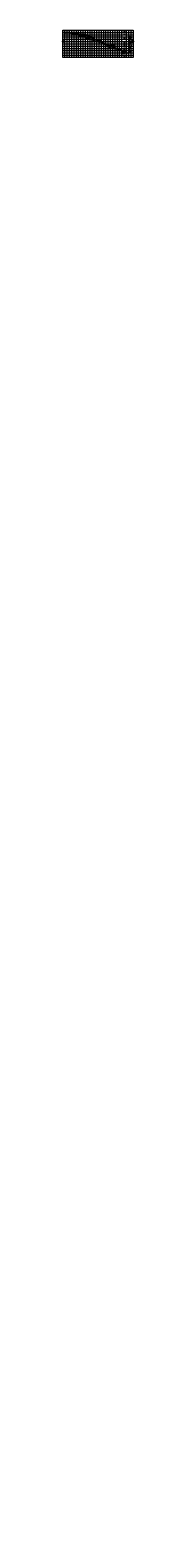
# Model space of a CAD drawing. Extents: x 0 to 155, y -3250 to 60.
import ezdxf
from ezdxf.enums import TextEntityAlignment as Align

# ---------------------------------------------------------------- set-up
doc = ezdxf.new("R2010")
doc.units = 0
doc.header["$LTSCALE"] = 2
for name, pattern in [('BORDER', [1.75, 0.5, -0.25, 0.5, -0.25, 0, -0.25]), ('DASHDOT2', [0.5, 0.25, -0.125, 0, -0.125]), ('DASHED', [0.75, 0.5, -0.25])]:
    doc.linetypes.add(name, pattern=pattern)
doc.layers.get('0').update_dxf_attribs({"linetype": 'CONTINUOUS'})
doc.layers.get('Defpoints').update_dxf_attribs({"linetype": 'CONTINUOUS'})
for name, color, linetype, lineweight in [('Achurado', 8, 'CONTINUOUS', 5), ('ENROCADO', 4, 'CONTINUOUS', 0), ('ORIG_SURFACE', 44, 'DASHED', 20), ('Texto', 7, 'CONTINUOUS', 18)]:
    doc.layers.add(name, color=color, linetype=linetype, lineweight=lineweight)
for name, color, linetype in [('Acotado', 1, 'CONTINUOUS'), ('ACT_GAVIONES', 7, 'CONTINUOUS'), ('CENTERLINE', 4, 'DASHDOT2'), ('CIRCLE_STATIONS', 7, 'CONTINUOUS'), ('CIRCLES', 7, 'CONTINUOUS'), ('CL_ORIG_ELEV', 7, 'CONTINUOUS'), ('DES_BOTADERO', 7, 'CONTINUOUS'), ('DESIGNEARTHWORK', 7, 'CONTINUOUS'), ('ELEVATIONS', 7, 'CONTINUOUS'), ('HEAVY_GRID_LINES', 7, 'CONTINUOUS'), ('OFFSETS', 7, 'CONTINUOUS'), ('Relleno', 40, 'CONTINUOUS'), ('STATIONS', 7, 'CONTINUOUS')]:
    doc.layers.add(name, color=color, linetype=linetype)
doc.styles.add('ARIAL', font='arial.ttf')
doc.styles.add('CIRCLE_STATIONS', font='SIMPLEX.SHX')
doc.styles.add('CL_ELEVATIONS', font='SIMPLEX')
doc.styles.add('DESIGN_EARTHWORK', font='simplex.shx')
doc.styles.add('ELEVATIONS', font='SIMPLEX')
doc.styles.add('OFFSETS', font='SIMPLEX')
doc.styles.get("Standard").update_dxf_attribs({"font": 'simplex'})
doc.styles.add('STATIONS', font='vinet.ttf')
doc.dimstyles.new('Esc. 150', dxfattribs={"dimscale": 0.15, "dimtxt": 1, "dimasz": 0.6, "dimexe": 1, "dimexo": 0.7, "dimgap": 0.5, "dimtad": 1, "dimtih": 1, "dimtoh": 1, "dimlfac": -1, "dimzin": 1, "dimdsep": 46, "dimtxsty": 'ARIAL', "dimblk": 'ARCHTICK', "dimcen": 0.6, "dimclrd": 1, "dimclre": 1, "dimclrt": 7, "dimazin": 0, "dimtfac": 1, "dimtofl": 0, "dimtmove": 2, "dimatfit": 3, "dimldrblk": 'ARCHTICK', "dimfxl": 0, "dimlwd": 0, "dimlwe": 0, "dimarcsym": 0})
doc.dimstyles.get("Standard").update_dxf_attribs({"dimtxt": 0.18, "dimasz": 0.18, "dimexe": 0.18, "dimexo": 0.0625, "dimgap": 0.09, "dimtad": 0, "dimtih": 1, "dimtoh": 1, "dimdec": 4, "dimzin": 0, "dimdsep": 46, "dimtxsty": 'Standard', "dimcen": 0.09, "dimadec": 0, "dimazin": 0, "dimtfac": 1, "dimtdec": 4, "dimtofl": 0, "dimtmove": 0, "dimatfit": 3, "dimfxl": 0, "dimtolj": 1, "dimtzin": 0, "dimarcsym": 0})

# ---------------------------------------------------------------- blocks, each defined once
blk = doc.blocks.new('_ArchTick')
at = {"color": 0, "linetype": 'ByBlock', "const_width": 0.15}
blk.add_lwpolyline([(-0.5, -0.5), (0.5, 0.5)], dxfattribs=at)
blk = doc.blocks.new('*D1')
at = {"layer": 'Acotado', "color": 1, "lineweight": 0, "transparency": 16777216}
for p, q in [((145.7, 14), (146.9, 14)), ((145.7, 12.5), (146.9, 12.5)), ((146.7, 14), (146.7, 13.5)), ((146.7, 12.5), (146.7, 13))]:
    blk.add_line(p, q, dxfattribs=at)
at = {"layer": 'Defpoints', "color": 0, "transparency": 16777216}
for p in [(145.6, 14), (145.6, 12.5), (146.7, 14)]:
    blk.add_point(p, dxfattribs=at)
at = {"layer": 'Acotado', "color": 1, "lineweight": 0, "transparency": 16777216, "xscale": 0.09, "yscale": 0.09, "zscale": 0.09}
for p, rotation in [((146.7, 14), 90), ((146.7, 12.5), 270)]:
    blk.add_blockref('_ArchTick', p, dxfattribs=dict(at, rotation=rotation))
at = {"layer": 'Acotado', "color": 7, "transparency": 16777216, "insert": (146.7, 13.3), "char_height": 0.375, "attachment_point": 5, "style": 'ARIAL'}
blk.add_mtext('1.50', dxfattribs=at)
blk = doc.blocks.new('*D2')
at = {"layer": 'Acotado', "color": 1, "lineweight": 0, "transparency": 16777216}
for p, q in [((145.7, 12.5), (146.9, 12.5)), ((145.7, 10), (146.9, 10)), ((146.7, 12.5), (146.7, 11.5)), ((146.7, 10), (146.7, 11))]:
    blk.add_line(p, q, dxfattribs=at)
at = {"layer": 'Defpoints', "color": 0, "transparency": 16777216}
for p in [(145.6, 12.5), (145.6, 10), (146.7, 10)]:
    blk.add_point(p, dxfattribs=at)
at = {"layer": 'Acotado', "color": 1, "lineweight": 0, "transparency": 16777216, "xscale": 0.09, "yscale": 0.09, "zscale": 0.09}
for p, rotation in [((146.7, 12.5), 90), ((146.7, 10), 270)]:
    blk.add_blockref('_ArchTick', p, dxfattribs=dict(at, rotation=rotation))
at = {"layer": 'Acotado', "color": 7, "transparency": 16777216, "insert": (146.7, 11.3), "char_height": 0.375, "attachment_point": 5, "style": 'ARIAL'}
blk.add_mtext('2.50', dxfattribs=at)
blk = doc.blocks.new('*D3')
at = {"layer": 'Acotado', "color": 1, "lineweight": 0, "transparency": 16777216}
for p, q in [((132.5, 14.5), (132.5, 15.2)), ((132.5, 15), (135, 15)), ((135, 14.5), (135, 15.2))]:
    blk.add_line(p, q, dxfattribs=at)
at = {"layer": 'Defpoints', "color": 0, "transparency": 16777216}
for p in [(132.5, 14.4), (135, 15), (135, 14.4)]:
    blk.add_point(p, dxfattribs=at)
at = {"layer": 'Acotado', "color": 1, "lineweight": 0, "transparency": 16777216, "xscale": 0.09, "yscale": 0.09, "zscale": 0.09, "rotation": 180}
blk.add_blockref('_ArchTick', (132.5, 15), dxfattribs=at)
at = {"layer": 'Acotado', "color": 1, "lineweight": 0, "transparency": 16777216, "xscale": 0.09, "yscale": 0.09, "zscale": 0.09}
blk.add_blockref('_ArchTick', (135, 15), dxfattribs=at)
at = {"layer": 'Acotado', "color": 7, "transparency": 16777216, "insert": (133.8, 15.3), "char_height": 0.375, "attachment_point": 5, "style": 'ARIAL'}
blk.add_mtext('2.50', dxfattribs=at)
blk = doc.blocks.new('*D4')
at = {"layer": 'Acotado', "color": 1, "lineweight": 0, "transparency": 16777216}
for p, q in [((131, 9.2), (131, 8.5)), ((131, 8.7), (136.5, 8.7)), ((136.5, 9.2), (136.5, 8.5))]:
    blk.add_line(p, q, dxfattribs=at)
at = {"layer": 'Defpoints', "color": 0, "transparency": 16777216}
for p in [(131, 9.3), (136.5, 9.3), (136.5, 8.7)]:
    blk.add_point(p, dxfattribs=at)
at = {"layer": 'Acotado', "color": 1, "lineweight": 0, "transparency": 16777216, "xscale": 0.09, "yscale": 0.09, "zscale": 0.09, "rotation": 180}
blk.add_blockref('_ArchTick', (131, 8.7), dxfattribs=at)
at = {"layer": 'Acotado', "color": 1, "lineweight": 0, "transparency": 16777216, "xscale": 0.09, "yscale": 0.09, "zscale": 0.09}
blk.add_blockref('_ArchTick', (136.5, 8.7), dxfattribs=at)
at = {"layer": 'Acotado', "color": 7, "transparency": 16777216, "insert": (133.8, 8.9), "char_height": 0.375, "attachment_point": 5, "style": 'ARIAL'}
blk.add_mtext('5.50', dxfattribs=at)
blk = doc.blocks.new('*D5')
at = {"layer": 'Acotado', "color": 1, "lineweight": 0, "transparency": 16777216}
for p, q in [((145.7, 24), (146.9, 24)), ((145.8, 14), (146.9, 14)), ((146.7, 24), (146.7, 19.3)), ((146.7, 14), (146.7, 18.8))]:
    blk.add_line(p, q, dxfattribs=at)
at = {"layer": 'Defpoints', "color": 0, "transparency": 16777216}
for p in [(145.6, 24), (145.7, 14), (146.7, 24)]:
    blk.add_point(p, dxfattribs=at)
at = {"layer": 'Acotado', "color": 1, "lineweight": 0, "transparency": 16777216, "xscale": 0.09, "yscale": 0.09, "zscale": 0.09}
for p, rotation in [((146.7, 24), 90), ((146.7, 14), 270)]:
    blk.add_blockref('_ArchTick', p, dxfattribs=dict(at, rotation=rotation))
at = {"layer": 'Acotado', "color": 7, "transparency": 16777216, "insert": (146.7, 19), "char_height": 0.375, "attachment_point": 5, "style": 'ARIAL'}
blk.add_mtext('10.00', dxfattribs=at)
blk = doc.blocks.new('*D6')
at = {"layer": 'Acotado', "color": 1, "lineweight": 0, "transparency": 16777216}
for p, q in [((145.7, 34), (146.9, 34)), ((146.7, 34), (146.7, 29.3)), ((145.8, 24), (146.9, 24)), ((146.7, 24), (146.7, 28.8))]:
    blk.add_line(p, q, dxfattribs=at)
at = {"layer": 'Defpoints', "color": 0, "transparency": 16777216}
for p in [(145.6, 34), (146.7, 34), (145.7, 24)]:
    blk.add_point(p, dxfattribs=at)
at = {"layer": 'Acotado', "color": 1, "lineweight": 0, "transparency": 16777216, "xscale": 0.09, "yscale": 0.09, "zscale": 0.09}
for p, rotation in [((146.7, 34), 90), ((146.7, 24), 270)]:
    blk.add_blockref('_ArchTick', p, dxfattribs=dict(at, rotation=rotation))
at = {"layer": 'Acotado', "color": 7, "transparency": 16777216, "insert": (146.7, 29), "char_height": 0.375, "attachment_point": 5, "style": 'ARIAL'}
blk.add_mtext('10.00', dxfattribs=at)
blk = doc.blocks.new('*D7')
at = {"layer": 'Acotado', "color": 1, "lineweight": 0, "transparency": 16777216}
for p, q in [((103.5, 24.5), (103.5, 25.2)), ((103.5, 25), (107.5, 25)), ((107.5, 24.5), (107.5, 25.2))]:
    blk.add_line(p, q, dxfattribs=at)
at = {"layer": 'Defpoints', "color": 0, "transparency": 16777216}
for p in [(103.5, 24.4), (107.5, 25), (107.5, 24.4)]:
    blk.add_point(p, dxfattribs=at)
at = {"layer": 'Acotado', "color": 1, "lineweight": 0, "transparency": 16777216, "xscale": 0.09, "yscale": 0.09, "zscale": 0.09, "rotation": 180}
blk.add_blockref('_ArchTick', (103.5, 25), dxfattribs=at)
at = {"layer": 'Acotado', "color": 1, "lineweight": 0, "transparency": 16777216, "xscale": 0.09, "yscale": 0.09, "zscale": 0.09}
blk.add_blockref('_ArchTick', (107.5, 25), dxfattribs=at)
at = {"layer": 'Acotado', "color": 7, "transparency": 16777216, "insert": (105.5, 25.3), "char_height": 0.375, "attachment_point": 5, "style": 'ARIAL'}
blk.add_mtext('4.00', dxfattribs=at)
blk = doc.blocks.new('*D8')
at = {"layer": 'Acotado', "color": 1, "lineweight": 0, "transparency": 16777216}
for p, q in [((74.5, 34.5), (74.5, 35.2)), ((74.5, 35), (78.5, 35)), ((78.5, 34.5), (78.5, 35.2))]:
    blk.add_line(p, q, dxfattribs=at)
at = {"layer": 'Defpoints', "color": 0, "transparency": 16777216}
for p in [(74.5, 34.4), (78.5, 35), (78.5, 34.4)]:
    blk.add_point(p, dxfattribs=at)
at = {"layer": 'Acotado', "color": 1, "lineweight": 0, "transparency": 16777216, "xscale": 0.09, "yscale": 0.09, "zscale": 0.09, "rotation": 180}
blk.add_blockref('_ArchTick', (74.5, 35), dxfattribs=at)
at = {"layer": 'Acotado', "color": 1, "lineweight": 0, "transparency": 16777216, "xscale": 0.09, "yscale": 0.09, "zscale": 0.09}
blk.add_blockref('_ArchTick', (78.5, 35), dxfattribs=at)
at = {"layer": 'Acotado', "color": 7, "transparency": 16777216, "insert": (76.5, 35.3), "char_height": 0.375, "attachment_point": 5, "style": 'ARIAL'}
blk.add_mtext('4.00', dxfattribs=at)
blk = doc.blocks.new('*D9')
at = {"layer": 'Acotado', "color": 1, "lineweight": 0, "transparency": 16777216}
for p, q in [((50.5, 44.5), (50.5, 45.2)), ((50.5, 45), (54.5, 45)), ((54.5, 44.5), (54.5, 45.2))]:
    blk.add_line(p, q, dxfattribs=at)
at = {"layer": 'Defpoints', "color": 0, "transparency": 16777216}
for p in [(50.5, 44.4), (54.5, 45), (54.5, 44.4)]:
    blk.add_point(p, dxfattribs=at)
at = {"layer": 'Acotado', "color": 1, "lineweight": 0, "transparency": 16777216, "xscale": 0.09, "yscale": 0.09, "zscale": 0.09, "rotation": 180}
blk.add_blockref('_ArchTick', (50.5, 45), dxfattribs=at)
at = {"layer": 'Acotado', "color": 1, "lineweight": 0, "transparency": 16777216, "xscale": 0.09, "yscale": 0.09, "zscale": 0.09}
blk.add_blockref('_ArchTick', (54.5, 45), dxfattribs=at)
at = {"layer": 'Acotado', "color": 7, "transparency": 16777216, "insert": (52.5, 45.3), "char_height": 0.375, "attachment_point": 5, "style": 'ARIAL'}
blk.add_mtext('4.00', dxfattribs=at)
blk = doc.blocks.new('*D10')
at = {"layer": 'Acotado', "color": 1, "lineweight": 0, "transparency": 16777216}
for p, q in [((145.7, 44), (146.9, 44)), ((145.8, 34), (146.9, 34)), ((146.7, 44), (146.7, 39.3)), ((146.7, 34), (146.7, 38.8))]:
    blk.add_line(p, q, dxfattribs=at)
at = {"layer": 'Defpoints', "color": 0, "transparency": 16777216}
for p in [(145.6, 44), (145.7, 34), (146.7, 44)]:
    blk.add_point(p, dxfattribs=at)
at = {"layer": 'Acotado', "color": 1, "lineweight": 0, "transparency": 16777216, "xscale": 0.09, "yscale": 0.09, "zscale": 0.09}
for p, rotation in [((146.7, 44), 90), ((146.7, 34), 270)]:
    blk.add_blockref('_ArchTick', p, dxfattribs=dict(at, rotation=rotation))
at = {"layer": 'Acotado', "color": 7, "transparency": 16777216, "insert": (146.7, 39), "char_height": 0.375, "attachment_point": 5, "style": 'ARIAL'}
blk.add_mtext('10.00', dxfattribs=at)
blk = doc.blocks.new('*D11')
at = {"layer": 'Acotado', "color": 1, "lineweight": 0, "transparency": 16777216}
for p, q in [((145.7, 47), (146.9, 47)), ((145.8, 44), (146.9, 44)), ((146.7, 47), (146.7, 45.8)), ((146.7, 44), (146.7, 45.2))]:
    blk.add_line(p, q, dxfattribs=at)
at = {"layer": 'Defpoints', "color": 0, "transparency": 16777216}
for p in [(145.6, 47), (145.7, 44), (146.7, 47)]:
    blk.add_point(p, dxfattribs=at)
at = {"layer": 'Acotado', "color": 1, "lineweight": 0, "transparency": 16777216, "xscale": 0.09, "yscale": 0.09, "zscale": 0.09}
for p, rotation in [((146.7, 47), 90), ((146.7, 44), 270)]:
    blk.add_blockref('_ArchTick', p, dxfattribs=dict(at, rotation=rotation))
at = {"layer": 'Acotado', "color": 7, "transparency": 16777216, "insert": (146.7, 45.5), "char_height": 0.375, "attachment_point": 5, "style": 'ARIAL'}
blk.add_mtext('2.98', dxfattribs=at)
blk = doc.blocks.new('*D13')
at = {"layer": 'Acotado', "color": 1, "lineweight": 0, "transparency": 16777216}
for p, q in [((135.1, 14), (135.7, 14)), ((135.7, 14), (135.9, 14.8)), ((135.9, 14.8), (138.3, 14.8))]:
    blk.add_line(p, q, dxfattribs=at)
at = {"layer": 'Defpoints', "color": 0, "transparency": 16777216}
for p in [(135, 14), (136.1, 14.8), (149.8, -3250)]:
    blk.add_point(p, dxfattribs=at)
at = {"layer": 'Acotado', "color": 7, "transparency": 16777216, "insert": (137.2, 15.1), "char_height": 0.375, "attachment_point": 5, "style": 'ARIAL'}
blk.add_mtext('3264.019', dxfattribs=at)

msp = doc.modelspace()

# ---------------------------------------------------------------- hatches: boundary and pattern name
at = {"layer": 'Achurado'}
h = msp.add_hatch(color=256, dxfattribs=at)
h.dxf.hatch_style = 1
h.paths.add_polyline_path([(50.704, 43.6688), (50.604, 44.0188), (50.5, 44.0188), (50.638, 43.5359), (51.6228, 43.9188), (51.744, 43.9188), (51.744, 44.0188), (51.604, 44.0188)])
h = msp.add_hatch(color=256, dxfattribs=at)
h.dxf.hatch_style = 1
h.paths.add_polyline_path([(74.704, 33.6688), (74.604, 34.0188), (74.5, 34.0188), (74.638, 33.5359), (75.6228, 33.9188), (75.744, 33.9188), (75.744, 34.0188), (75.604, 34.0188)])
h = msp.add_hatch(color=256, dxfattribs=at)
h.dxf.hatch_style = 1
h.paths.add_polyline_path([(103.704, 23.6688), (103.604, 24.0188), (103.5, 24.0188), (103.638, 23.5359), (104.6228, 23.9188), (104.744, 23.9188), (104.744, 24.0188), (104.604, 24.0188)])
h = msp.add_hatch(dxfattribs=at)
h.set_pattern_fill('GRAVEL', color=256, scale=0.08)
h.set_pattern_definition([(228.012788, (-478.53696, -315.54384), (-16.256, -18.288), [0.273377, -27.064387]), (184.969741, (-478.71984, -315.74704), (24.38399999, 2.032000116), [0.469124, -46.443239]), (132.510447, (-479.1872, -315.78768), (20.320000009, -22.351999992), [0.330785, -32.747778]), (267.273689, (-479.97968, -316.29568), (2.032000004, 40.64), [0.4272036, -42.29315]), (292.833654, (-480, -316.7224), (-10.160000001, 24.384), [0.418907, -41.471846]), (357.273689, (-479.83744, -317.10848), (-40.64, 2.032000004), [0.4272036, -42.29315]), (37.69424, (-479.41072, -317.1288), (-26.415999999, -20.3200000015), [0.564955, -55.930492]), (72.255328, (-478.96368, -316.78336), (14.224000004, 44.703999999), [0.5333756, -52.8042053]), (121.429566, (-478.80112, -316.27536), (-16.256000002, 26.415999999), [0.4286504, -42.4364366]), (175.236358, (-479.02464, -315.9096), (22.352, -2.032000004), [0.4893706, -23.9791496]), (222.397438, (-479.51232, -315.86896), (-24.383999999, -22.352000001), [0.6328623, -62.653418]), (138.814075, (-477.968, -316.316), (-14.224, 12.192), [0.2160036, -21.3844527]), (171.469234, (-478.13056, -316.17376), (26.416, -4.063999995), [0.4109456, -40.683711]), (225, (-478.537, -316.1128), (-3e-16, -2.032), [0.2873675, -2.5863145]), (203.19859, (-478.6792, -315.86896), (10.16, 4.064), [0.154753, -15.320498]), (291.80141, (-478.82144, -315.92992), (-2.032, 6.096), [0.2188525, -10.7238024]), (30.963757, (-478.74016, -316.13312), (6.096, 4.064), [0.355456, -11.4930385]), (161.56505, (-478.43536, -315.95024), (4.064, -2.032), [0.25703, -6.1687185]), (16.38954, (-480, -315.92992), (20.32, 6.096), [0.3600704, -35.6470613]), (70.346176, (-479.65456, -315.82832), (-8.128, -22.352), [0.302079, -29.9057725]), (293.19859, (-478.43536, -315.54384), (-4.064, 10.16), [0.309504, -15.165747]), (343.61046, (-478.31344, -315.82832), (-20.32, 6.095999999), [0.3600704, -35.6470613]), (339.443955, (-480, -317.18976), (-10.16, 4.064), [0.347228, -17.0141875]), (294.77514, (-479.67488, -317.31168), (-10.160000012, 22.351999995), [0.2909377, -28.8028747]), (66.80141, (-478.41504, -317.57584), (4.064, 10.16), [0.309504, -15.165747]), (17.354025, (-478.29312, -317.29136), (-26.416, -8.128000002), [0.340626, -33.721901]), (69.443955, (-479.41072, -317.57584), (-4.064, -10.16), [0.173614, -17.1878015]), (101.30993, (-478.53696, -317.57584), (-2.032, 8.128), [0.1036117, -10.257596]), (165.96376, (-478.5573, -317.47424), (6.096, -2.032), [0.418907, -7.9592437]), (186.009006, (-478.96368, -317.37264), (20.32, 2.032000001), [0.3882136, -38.433092]), (303.69007, (-478.74016, -316.316), (-2.032, 4.064), [0.293059, -7.033421]), (353.157227, (-478.5776, -316.55984), (34.544, -4.063999998), [0.5116454, -50.652807]), (60.945396, (-478.0696, -316.6208), (-8.128, -14.224), [0.2092066, -20.711514]), (90, (-477.968, -316.438), (-2.032, 2.032), [0.12192, -1.91008]), (120.256437, (-479.00432, -317.31168), (8.128, -14.224), [0.2822936, -27.9471526]), (48.012787, (-479.14656, -317.06784), (16.256, 18.288), [0.5467543, -26.79101]), (0, (-478.7808, -316.6614), (2.032, 2.032), [0.52832, -1.50368]), (325.304846, (-478.25248, -316.66144), (20.320000008, -14.22399999), [0.3212876, -31.8074534]), (254.054604, (-477.98832, -316.84432), (-2.032, -8.128), [0.295863, -14.49732]), (207.645975, (-478.0696, -317.1288), (-38.608000001, -20.319999997), [0.481716, -47.6899715]), (175.426079, (-478.49632, -317.35232), (-26.416, 2.032), [0.5096236, -50.452677])])
h.paths.add_polyline_path([(135, 13.08), (134.0689, 13.124), (132.0818, 13.6006), (131, 12.5188), (131, 10.0188), (135, 10.0188)])
h.paths.add_polyline_path([(135, 14.0188), (132.5, 14.0188), (132.0818, 13.6006), (134.0689, 13.124), (135, 13.08)])
h.paths.add_polyline_path([(135, 14.0188), (135, 13.08), (135.85, 13.0399), (135.986, 13.0328)])
h.paths.add_polyline_path([(136.5, 12.5188), (135.986, 13.0328), (135.85, 13.0399), (135, 13.08), (135, 10.0188), (136.5, 10.0188)])
at = {"layer": 'Relleno'}
h = msp.add_hatch(dxfattribs=at)
h.set_pattern_fill('ANSI31', color=256, scale=0.1)
h.paths.add_polyline_path([(54.5, 44.0188), (50.593, 44.0188), (50.9301, 43.8004), (51.5125, 43.6356), (51.6218, 43.4754), (52.6723, 43.1837), (61.2627, 40.6375)])
h.paths.add_polyline_path([(44.5377, 47), (43.1227, 47), (45.8932, 46.0003), (47.3287, 45.6045)])
h.paths.add_polyline_path([(132.3935, 13.9123), (132.5, 14.0188), (107.5, 24.0188), (106.5749, 24.0188), (110.3903, 22.6803), (112.9285, 21.5394), (116.258, 20.0964), (116.8266, 19.841), (123.1315, 17.3097), (125.9187, 16.205), (128.1494, 15.3611), (131.2411, 14.3214)])
h.paths.add_polyline_path([(135, 14.0188), (136.5, 12.5188), (136.5, 12.4756), (136.5755, 12.4533), (135.01, 14.0188)])

# ---------------------------------------------------------------- linework, layer by layer
at = {"layer": 'Achurado'}
for points in [[(50.604, 44.0188), (50.5, 44.0188), (50.638, 43.5359), (51.6228, 43.9188), (51.744, 43.9188), (51.744, 44.0188), (51.604, 44.0188), (50.704, 43.6688)], [(74.604, 34.0188), (74.5, 34.0188), (74.638, 33.5359), (75.6228, 33.9188), (75.744, 33.9188), (75.744, 34.0188), (75.604, 34.0188), (74.704, 33.6688)], [(103.604, 24.0188), (103.5, 24.0188), (103.638, 23.5359), (104.6228, 23.9188), (104.744, 23.9188), (104.744, 24.0188), (104.604, 24.0188), (103.704, 23.6688)]]:
    msp.add_lwpolyline(points, close=True, dxfattribs=at)
at = {"layer": 'ACT_GAVIONES', "color": 4, "linetype": 'BORDER'}
msp.add_lwpolyline([(2.64, 54.7021), (8.5562, 54.7413), (9.8875, 54.7114), (18.1941, 53.9607), (18.5428, 53.9255), (18.7249, 53.9066), (23.6932, 53.3814), (26.5373, 53.1015), (28.7301, 53.005), (32.8017, 52.7022), (34.1881, 52.5679), (34.6283, 52.2267), (36.0152, 50.7455), (41.0421, 50.5945), (46.4888, 50.3821), (47.5892, 50.3219), (53.2676, 49.5042), (55.4161, 48.3462), (61.4078, 45.6744), (61.474, 45.6459), (61.4841, 45.6512), (66.4276, 43.3606), (70.3855, 40.3522), (74.6167, 38.0608), (78.5263, 35.628), (80.0355, 34.8333), (82.0933, 34.0366), (85.0778, 33.4261), (86.7729, 32.65), (89.1668, 31.5654), (93.306, 29.6138), (98.1221, 27.744), (106.2087, 24.3946), (109.4433, 23.2197), (112.3924, 22.0555), (119.5048, 18.8181), (121.497, 17.9302)], dxfattribs=at)
at = {"layer": 'CENTERLINE', "ltscale": 8}
msp.add_lwpolyline([(135, 60), (135, 0)], dxfattribs=at)
at = {"layer": 'CIRCLES', "linetype": 'Continuous'}
for centre in [(1.44, 35), (153.56, 35)]:
    msp.add_circle(centre, 1.2, dxfattribs=at)
at = {"layer": 'DES_BOTADERO', "color": 1, "const_width": 0.1}
msp.add_lwpolyline([(43.1227, 47), (44.5377, 47), (50.5, 44.0188), (54.5, 44.0188), (74.5, 34.0188), (78.5, 34.0188), (103.5, 24.0188), (107.5, 24.0188), (132.5, 14.0188)], dxfattribs=at)
at = {"layer": 'ENROCADO', "linetype": 'Continuous', "lineweight": 35}
msp.add_lwpolyline([(136.5, 10.0188), (136.5, 12.5188), (135, 14.0188), (132.5, 14.0188), (131, 12.5188), (131, 10.0188)], close=True, dxfattribs=at)
at = {"layer": 'HEAVY_GRID_LINES', "color": 251, "lineweight": 0}
for points in [[(0, 60), (155, 60)], [(0, 0), (0, 60)], [(155, 60), (155, 0), (0, 0)], [(0, 55), (155, 55)], [(0, 50), (155, 50)], [(0, 45), (155, 45)], [(0, 40), (155, 40)], [(0, 35), (155, 35)], [(5, 0), (5, 60)], [(10, 0), (10, 60)], [(15, 0), (15, 60)], [(20, 0), (20, 60)], [(25, 0), (25, 60)], [(30, 0), (30, 60)], [(35, 0), (35, 60)], [(40, 0), (40, 60)], [(45, 0), (45, 60)], [(50, 0), (50, 60)], [(55, 0), (55, 60)], [(60, 0), (60, 60)], [(65, 0), (65, 60)], [(70, 0), (70, 60)], [(75, 0), (75, 60)], [(80, 0), (80, 60)], [(85, 0), (85, 60)], [(90, 0), (90, 60)], [(95, 0), (95, 60)], [(100, 0), (100, 60)], [(105, 0), (105, 60)], [(110, 0), (110, 60)], [(115, 0), (115, 60)], [(120, 0), (120, 60)], [(125, 0), (125, 60)], [(130, 0), (130, 60)], [(140, 0), (140, 60)], [(145, 0), (145, 60)], [(150, 0), (150, 60)], [(0, 30), (155, 30)], [(0, 25), (155, 25)], [(0, 20), (155, 20)], [(0, 15), (155, 15)], [(0, 10), (155, 10)], [(0, 5), (155, 5)]]:
    msp.add_lwpolyline(points, dxfattribs=at)
at = {"layer": 'ORIG_SURFACE', "color": 3, "lineweight": 25, "ltscale": 4.5, "flags": 128}
msp.add_lwpolyline([(2.64, 55.0479), (3.2246, 55.2887), (4.6852, 55.2016), (5.4468, 54.2313), (8.6114, 54.9702), (9.0745, 54.9591), (9.4853, 54.9858), (12.3296, 54.9463), (15.5377, 54.8062), (16.453, 55.0214), (16.853, 54.4352), (17.0847, 54.3018), (17.1391, 54.3006), (17.5942, 55.3195), (21.143, 54.8513), (25.0007, 53.5214), (28.1488, 52.5751), (30.2252, 51.8531), (30.9268, 51.8006), (34.3469, 50.4813), (36.0031, 49.7433), (42.927, 47.0706), (45.8932, 46.0003), (48.7514, 45.2122), (50.9301, 43.8004), (51.5125, 43.6356), (51.6218, 43.4754), (52.6723, 43.1837), (62.2706, 40.3388), (64.6758, 39.6297), (72.6562, 36.8682), (73.1298, 36.5473), (75.1096, 35.9694), (80.6941, 34.0888), (82.2246, 33.4424), (85.4821, 32.555), (90.0003, 31.3091), (90.6307, 31.1341), (90.7131, 31.082), (91.2499, 30.8034), (97.2084, 27.3646), (98.262, 27.0344), (99.9879, 26.3297), (110.3903, 22.6803), (112.9285, 21.5394), (116.258, 20.0964), (116.8266, 19.841), (123.1315, 17.3097), (125.9187, 16.205), (128.1494, 15.3611), (131.2411, 14.3214), (135, 12.9872), (136.1484, 12.5796), (138.5929, 11.8571), (140.3686, 11.0745), (142.3056, 10.4106), (143.2475, 9.9897), (144.2988, 9.6877)], dxfattribs=at)
at = {"layer": 'Texto', "color": 1, "lineweight": 0}
for points in [[(36.5424, 49.2153), (35.4594, 47.0865), (33.8617, 47.0832)], [(50.4825, 43.2793), (49.2398, 40.3949), (48.4365, 40.3918)], [(74.4825, 33.2793), (73.2398, 30.3949), (72.4365, 30.3918)], [(103.4825, 23.2793), (102.2398, 20.3949), (101.4365, 20.3918)], [(133.6139, 9.7515), (132.8816, 8.8128), (128.8135, 8.8095)], [(135.3604, 13.9553), (136.3604, 13.9553), (136.3604, 12.9553), (135.3604, 13.9553)]]:
    msp.add_lwpolyline(points, dxfattribs=at)
for points in [[(48.0999, 45.7119), (46.0999, 46.7119), (48.0999, 46.7119)], [(65.3515, 39.4714), (63.3515, 40.4714), (65.3515, 40.4714)], [(93.8802, 28.1302), (91.8802, 29.1302), (93.8802, 29.1302)], [(120.7261, 19.1944), (118.7261, 20.1944), (120.7261, 20.1944)]]:
    msp.add_lwpolyline(points, close=True, dxfattribs=at)
at = {"layer": 'Texto', "color": 1}
for points in [[(36.4979, 49.238), (36.6785, 49.4826), (36.587, 49.1926)], [(50.4398, 43.3052), (50.638, 43.5359), (50.5253, 43.2534)], [(74.4398, 33.3052), (74.638, 33.5359), (74.5253, 33.2534)], [(103.4398, 23.3052), (103.638, 23.5359), (103.5253, 23.2534)], [(133.5694, 9.7742), (133.75, 10.0188), (133.6585, 9.7288)]]:
    msp.add_solid(points, dxfattribs=at)

# ---------------------------------------------------------------- texts
at = {"layer": 'CIRCLE_STATIONS', "style": 'CIRCLE_STATIONS'}
for s, p in [('190', (1.44, 34.4)), ('+', (1.44, 35)), ('0', (1.44, 35.6)), ('190', (153.56, 34.4)), ('+', (153.56, 35)), ('0', (153.56, 35.6))]:
    msp.add_text(s, height=0.4, dxfattribs=at).set_placement(p, align=Align.MIDDLE_CENTER)
at = {"layer": 'CL_ORIG_ELEV', "style": 'CL_ELEVATIONS'}
msp.add_text('Terreno Natural =3262.987', height=0.5, dxfattribs=at).set_placement((135, 56.738), align=Align.BOTTOM_CENTER)
at = {"layer": 'DESIGNEARTHWORK', "style": 'DESIGN_EARTHWORK'}
for s, p in [('Area Terraplen =20.28m2', (135, 55.7502)), ('Area Corte =54.17m2', (135, 54.9169))]:
    msp.add_text(s, height=0.5, dxfattribs=at).set_placement(p, align=Align.BOTTOM_CENTER)
at = {"layer": 'ELEVATIONS', "style": 'ELEVATIONS'}
for s, p in [('3306.00', (2.84, 56)), ('3305.00', (2.84, 55)), ('3304.00', (2.84, 54)), ('3303.00', (2.84, 53)), ('3302.00', (2.84, 52)), ('3301.00', (2.84, 51)), ('3300.00', (2.84, 50)), ('3299.00', (2.84, 49)), ('3298.00', (2.84, 48)), ('3297.00', (2.84, 47)), ('3296.00', (2.84, 46)), ('3295.00', (2.84, 45)), ('3294.00', (2.84, 44)), ('3293.00', (2.84, 43)), ('3292.00', (2.84, 42)), ('3291.00', (2.84, 41)), ('3290.00', (2.84, 40)), ('3289.00', (2.84, 39)), ('3288.00', (2.84, 38)), ('3287.00', (2.84, 37)), ('3286.00', (2.84, 36)), ('3285.00', (2.84, 35)), ('3284.00', (2.84, 34)), ('3283.00', (2.84, 33)), ('3282.00', (2.84, 32)), ('3281.00', (2.84, 31)), ('3280.00', (2.84, 30)), ('3279.00', (2.84, 29)), ('3278.00', (2.84, 28)), ('3277.00', (2.84, 27)), ('3276.00', (2.84, 26)), ('3275.00', (2.84, 25)), ('3274.00', (2.84, 24)), ('3273.00', (2.84, 23)), ('3272.00', (2.84, 22)), ('3271.00', (2.84, 21)), ('3270.00', (2.84, 20)), ('3269.00', (2.84, 19)), ('3268.00', (2.84, 18)), ('3267.00', (2.84, 17)), ('3266.00', (2.84, 16)), ('3265.00', (2.84, 15)), ('3264.00', (2.84, 14)), ('3263.00', (2.84, 13)), ('3262.00', (2.84, 12)), ('3261.00', (2.84, 11)), ('3260.00', (2.84, 10)), ('3259.00', (2.84, 9))]:
    msp.add_text(s, height=0.4, dxfattribs=at).set_placement(p)
for s, p in [('3306.00', (152.16, 56)), ('3305.00', (152.16, 55)), ('3304.00', (152.16, 54)), ('3303.00', (152.16, 53)), ('3302.00', (152.16, 52)), ('3301.00', (152.16, 51)), ('3300.00', (152.16, 50)), ('3299.00', (152.16, 49)), ('3298.00', (152.16, 48)), ('3297.00', (152.16, 47)), ('3296.00', (152.16, 46)), ('3295.00', (152.16, 45)), ('3294.00', (152.16, 44)), ('3293.00', (152.16, 43)), ('3292.00', (152.16, 42)), ('3291.00', (152.16, 41)), ('3290.00', (152.16, 40)), ('3289.00', (152.16, 39)), ('3288.00', (152.16, 38)), ('3287.00', (152.16, 37)), ('3286.00', (152.16, 36)), ('3285.00', (152.16, 35)), ('3284.00', (152.16, 34)), ('3283.00', (152.16, 33)), ('3282.00', (152.16, 32)), ('3281.00', (152.16, 31)), ('3280.00', (152.16, 30)), ('3279.00', (152.16, 29)), ('3278.00', (152.16, 28)), ('3277.00', (152.16, 27)), ('3276.00', (152.16, 26)), ('3275.00', (152.16, 25)), ('3274.00', (152.16, 24)), ('3273.00', (152.16, 23)), ('3272.00', (152.16, 22)), ('3271.00', (152.16, 21)), ('3270.00', (152.16, 20)), ('3269.00', (152.16, 19)), ('3268.00', (152.16, 18)), ('3267.00', (152.16, 17)), ('3266.00', (152.16, 16)), ('3265.00', (152.16, 15)), ('3264.00', (152.16, 14)), ('3263.00', (152.16, 13)), ('3262.00', (152.16, 12)), ('3261.00', (152.16, 11)), ('3260.00', (152.16, 10)), ('3259.00', (152.16, 9))]:
    msp.add_text(s, height=0.4, dxfattribs=at).set_placement(p, align=Align.RIGHT)
at = {"layer": 'OFFSETS', "style": 'OFFSETS'}
for s, p in [('-130.00', (5, 1.05)), ('-125.00', (10, 1.05)), ('-120.00', (15, 1.05)), ('-115.00', (20, 1.05)), ('-110.00', (25, 1.05)), ('-105.00', (30, 1.05)), ('-100.00', (35, 1.05)), ('-95.00', (40, 1.05)), ('-90.00', (45, 1.05)), ('-85.00', (50, 1.05)), ('-80.00', (55, 1.05)), ('-75.00', (60, 1.05)), ('-70.00', (65, 1.05)), ('-65.00', (70, 1.05)), ('-60.00', (75, 1.05)), ('-55.00', (80, 1.05)), ('-50.00', (85, 1.05)), ('-45.00', (90, 1.05)), ('-40.00', (95, 1.05)), ('-35.00', (100, 1.05)), ('-30.00', (105, 1.05)), ('-25.00', (110, 1.05)), ('-20.00', (115, 1.05)), ('-15.00', (120, 1.05)), ('-10.00', (125, 1.05)), ('-5.00', (130, 1.05)), ('5.00', (140, 1.05)), ('10.00', (145, 1.05)), ('15.00', (150, 1.05))]:
    msp.add_text(s, height=0.4, dxfattribs=at).set_placement(p, align=Align.CENTER)
msp.add_text('C', height=0.4, dxfattribs=at).set_placement((135, 1.35), align=Align.MIDDLE_CENTER)
msp.add_text('L', height=0.4, dxfattribs=at).set_placement((135, 1.15), align=Align.MIDDLE_LEFT)
at = {"layer": 'STATIONS', "style": 'STATIONS'}
msp.add_text('Km. =0+190', height=0.7, dxfattribs=at).set_placement((135, 57.5713), align=Align.BOTTOM_CENTER)
at = {"layer": 'Texto', "lineweight": 0, "style": 'ARIAL'}
for s, height, p in [('TERRENO NATURAL', 0.36, (28.8891, 46.9732)), ('2.5', 0.25, (46.8928, 46.8834)), ('1.0', 0.25, (48.1503, 46.2414)), ('2.5', 0.25, (64.1444, 40.6429)), ('1.0', 0.25, (65.4018, 40.0009)), ('2.5', 0.25, (92.6731, 29.3017)), ('1.0', 0.25, (93.9306, 28.6597)), ('2.5', 0.25, (119.519, 20.3659)), ('1.0', 0.25, (120.7765, 19.7239)), ('1.0', 0.25, (135.9316, 14.1865)), ('1.0', 0.25, (136.4924, 13.5034))]:
    msp.add_text(s, height=height, dxfattribs=at).set_placement(p)
at = {"layer": 'Texto', "lineweight": 0, "char_height": 0.36, "attachment_point": 6, "style": 'ARIAL'}
for s, insert in [('CUNETA\\PDE BOTADERO', (47.2414, 40.2708)), ('BOTADERO  \\PTERCERA    BANQUETA', (58.6358, 47.5772)), ('BOTADERO  \\PSEGUNDA  BANQUETA', (82.6358, 37.5772)), ('CUNETA\\PDE BOTADERO', (71.2414, 30.2708)), ('CUNETA\\PDE BOTADERO', (100.2414, 20.2708)), ('BOTADERO  \\PPRIMERA  BANQUETA', (111.6358, 27.5772)), ('ENROCADO DE \\PPROTECCIÓN', (131.0035, 8.8093))]:
    msp.add_mtext(s, dxfattribs=dict(at, insert=insert))

# ---------------------------------------------------------------- dimensions: what is measured, and where the dimension line sits
at = {"layer": 'Acotado'}
for base, p1, p2, picture, middle in [((54.5, 45.0118), (50.5, 44.4308), (54.5, 44.4308), '*D9', (52.5, 45.2783)), ((78.5, 35.0118), (74.5, 34.4308), (78.5, 34.4308), '*D8', (76.5, 35.2783)), ((107.5, 25.0118), (103.5, 24.4308), (107.5, 24.4308), '*D7', (105.5, 25.2783)), ((136.5, 8.6561), (131.0035, 9.341), (136.5, 9.341), '*D4', (133.7517, 8.9226)), ((135, 15.0118), (132.5, 14.4308), (135, 14.4308), '*D3', (133.75, 15.2783))]:
    dim = msp.add_linear_dim(base=base, p1=p1, p2=p2, dimstyle='Esc. 150', override={"dimtxt": 2.5}, dxfattribs=at)
    dim.commit()
    dim.dimension.update_dxf_attribs({"geometry": picture, "text_midpoint": middle})
for base, p1, p2, picture, middle in [((146.7444, 47), (145.7357, 44.0188), (145.6085, 47), '*D11', (146.7444, 45.5094)), ((146.7444, 44.0188), (145.7357, 34.0188), (145.6085, 44.0188), '*D10', (146.7444, 39.0188)), ((146.7444, 34.0188), (145.7357, 24.0188), (145.6085, 34.0188), '*D6', (146.7444, 29.0188)), ((146.7444, 24.0188), (145.7357, 14.0188), (145.6307, 24.0188), '*D5', (146.7444, 19.0188)), ((146.7444, 14.0188), (145.6307, 12.5188), (145.6307, 14.0188), '*D1', (146.7444, 13.2688)), ((146.7444, 10.0188), (145.6307, 12.5188), (145.6307, 10.0188), '*D2', (146.7444, 11.2688))]:
    dim = msp.add_linear_dim(base=base, p1=p1, p2=p2, angle=90, dimstyle='Esc. 150', override={"dimtxt": 2.5}, dxfattribs=at)
    dim.commit()
    dim.dimension.update_dxf_attribs({"geometry": picture, "text_midpoint": middle})
dim = msp.add_ordinate_dim(feature_location=(135, 14.0188), offset=(1.0553, 0.8235), dtype=0, origin=(149.7981, -3250), dimstyle='Esc. 150', override={"dimtxt": 2.5, "dimdec": 3}, dxfattribs=at)
dim.commit()
dim.dimension.update_dxf_attribs({"geometry": '*D13', "text_midpoint": (137.2003, 15.1089)})

# ---------------------------------------------------------------- leaders
at = {"layer": 'Texto'}
for points in [[(52.531, 44.0978), (55.3741, 47.6247), (60.9004, 47.6247)], [(76.531, 34.0978), (79.3741, 37.6247), (84.9004, 37.6247)], [(105.531, 24.0978), (108.3741, 27.6247), (113.9004, 27.6247)]]:
    msp.add_leader(points, dimstyle='Standard', override={"dimasz": 0.3, "dimclrd": 1}, dxfattribs=at)

doc.saveas('drawing.dxf')
